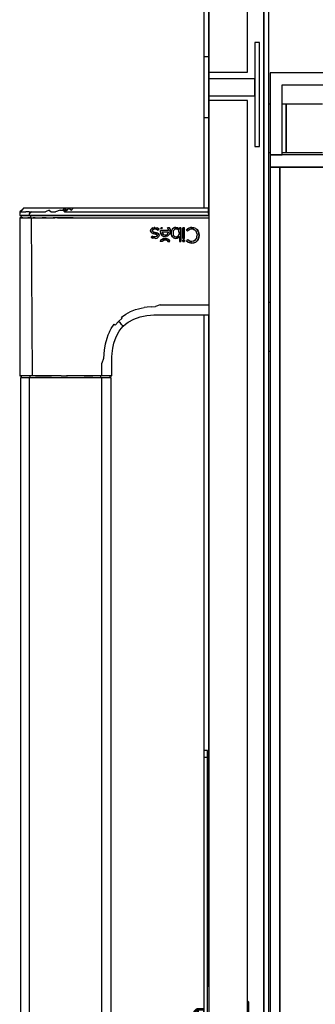
# Model space of a CAD drawing. Extents: x 5 to 3075, y 5 to 302.
# Drawn here: x 600 to 604, y 195 to 209 of the extents above; entities that cross this region are included whole.
import ezdxf

# ---------------------------------------------------------------- set-up
doc = ezdxf.new("R2010")
doc.units = 0
doc.header["$LTSCALE"] = 0.5
doc.header["$MEASUREMENT"] = 0
doc.layers.get('0').update_dxf_attribs({"linetype": 'CONTINUOUS'})

# ---------------------------------------------------------------- blocks, each defined once
blk = doc.blocks.new('LD_20200403083429_000000F4')
for p, q in [((2, 1681.2), (2, 1254.2)), ((18, 1254.2), (18, 1681.2)), ((0, 1660.5), (0, 1260.5)), ((2, 1260.5), (2, 1660.5)), ((24.8, 1660.5), (24.8, 37.5)), ((24.8, 37.5), (24.8, 1660.5)), ((26.8, 37.5), (26.8, 1660.5)), ((23, 1266.5), (21, 1266.5)), ((21, 1266.5), (21, 1223.5)), ((23, 1223.5), (23, 1266.5)), ((2, 1260.5), (0, 1260.5)), ((0, 1260.5), (0, 1235.5)), ((2, 1235.5), (2, 1260.5)), ((2, 1254.2), (18, 1254.2)), ((2, 1254.2), (2, 1251.5)), ((21, 1251.5), (2, 1251.5)), ((2, 1251.5), (2, 1244.5)), ((21, 1244.5), (21, 1251.5)), ((2, 1244.5), (21, 1244.5)), ((2, 1244.5), (2, 1242.5)), ((18, 1242.5), (2, 1242.5)), ((2, 1242.5), (2, 455.5)), ((18, 455.5), (18, 1242.5)), ((0, 1235.5), (2, 1235.5)), ((0, 1235.5), (0, 1198)), ((2, 1195), (2, 1235.5)), ((21, 1223.5), (23, 1223.5)), ((2, 1194.07), (2, 1194.07)), ((0, 1154), (0, 974)), ((2, 876.5), (2, 1154))]:
    blk.add_line(p, q)
blk = doc.blocks.new('LD_20200403083429_000000F5')
for p, q in [((-75.96, 1196.46), (-75.98, 1195.73)), ((-75.19, 1197.23), (-75.96, 1196.46)), ((-75.16, 1197.23), (-75.96, 1196.46)), ((-75.96, 1196.46), (-75.84, 1196.46)), ((-74.93, 1197.23), (-75.84, 1196.46)), ((-75.84, 1196.46), (-75.16, 1197.23)), ((-75.84, 1196.46), (-75.51, 1196.46)), ((-75.51, 1196.46), (-74.93, 1197.23)), ((-75.51, 1196.46), (-74.87, 1196.46)), ((-74.42, 1198), (-75.19, 1197.23)), ((-74.87, 1196.46), (-74.2, 1196.46)), ((-74.39, 1198), (-74.42, 1198)), ((-74.17, 1198), (-74.39, 1198)), ((-74.2, 1196.46), (-73.53, 1196.46)), ((-73.98, 1198), (-74.17, 1198)), ((-73.44, 1198), (-73.98, 1198)), ((-72.97, 1196.46), (-73.53, 1196.46)), ((-72.69, 1198), (-73.44, 1198)), ((-72.14, 1196.46), (-72.97, 1196.46)), ((-72.24, 1198), (-72.69, 1198)), ((-71.73, 1198), (-72.24, 1198)), ((-70.98, 1196.46), (-72.15, 1195.73)), ((-72.14, 1196.46), (-70.98, 1196.46)), ((-70.59, 1198), (-71.73, 1198)), ((-70.98, 1196.46), (-70.02, 1196.46)), ((-69.96, 1198), (-70.59, 1198)), ((-70.02, 1196.46), (-68.99, 1196.46)), ((-69.28, 1198), (-69.96, 1198)), ((-68.55, 1198), (-69.28, 1198)), ((-68.99, 1196.46), (-67.69, 1196.46)), ((-67.8, 1198), (-68.55, 1198)), ((-67.02, 1198), (-67.8, 1198)), ((-67.69, 1196.46), (-66.41, 1196.46)), ((-65.79, 1198), (-67.02, 1198)), ((-66.41, 1196.46), (-65.39, 1196.46)), ((-63.66, 1198), (-65.79, 1198)), ((-63.82, 1197.23), (-65.39, 1196.46)), ((-63.82, 1197.23), (-63.04, 1196.46)), ((-61.05, 1198), (-63.66, 1198)), ((-63.04, 1196.46), (-61.19, 1196.46)), ((-59.33, 1197.23), (-61.19, 1196.46)), ((-59.29, 1198), (-61.05, 1198)), ((-59.33, 1197.23), (-58.14, 1197.23)), ((-57.53, 1198), (-59.29, 1198)), ((-58.14, 1197.23), (-57.53, 1198)), ((-58.14, 1197.23), (-57.56, 1196.46)), ((-57.54, 1197.23), (-58.14, 1197.23)), ((-56.36, 1197.23), (-57.56, 1196.46)), ((-57.56, 1196.46), (-54, 1196.46)), ((-57.54, 1197.23), (-56.36, 1197.23)), ((-57.53, 1198), (-56.36, 1197.23)), ((-55.77, 1198), (-57.53, 1198)), ((-56.36, 1197.23), (-55.77, 1198)), ((-54, 1198), (-55.77, 1198)), ((-55.77, 1198), (-54.59, 1197.23)), ((-54.59, 1197.23), (-54, 1198)), ((1.92, 1198), (-54, 1198)), ((-54, 1196.46), (1.96, 1196.46)), ((1.96, 1196.46), (1.92, 1198)), ((2, 1195), (1.96, 1196.46)), ((-75.98, 1195.73), (-76, 1195)), ((-76, 1195), (-75.89, 1195)), ((-75.75, 1194.08), (-76, 1194.07)), ((-76, 1194.07), (-76, 1128.83)), ((-76, 1194.07), (-75.85, 1194.07)), ((-75.89, 1195), (-75.55, 1195)), ((-75.45, 1194.07), (-75.85, 1194.07)), ((-75.5, 1194.1), (-75.75, 1194.08)), ((-75.55, 1195), (-74.99, 1195)), ((-75.48, 1195), (-75.5, 1194.1)), ((-75.5, 1194.1), (-75.36, 1194.1)), ((-75.37, 1195), (-75.48, 1195)), ((-74.78, 1194.07), (-75.45, 1194.07)), ((-75.03, 1195), (-75.37, 1195)), ((-75.36, 1194.1), (-75.05, 1194.1)), ((-75.05, 1194.1), (-74.48, 1194.1)), ((-74.46, 1195), (-75.03, 1195)), ((-74.99, 1195), (-74.23, 1195)), ((-74.78, 1194.07), (-73.86, 1194.07)), ((-74.48, 1194.1), (-73.7, 1194.1)), ((-73.69, 1195), (-74.46, 1195)), ((-74.23, 1195), (-73.28, 1195)), ((-73.86, 1194.07), (-72.69, 1194.07)), ((-73.7, 1194.1), (-72.71, 1194.1)), ((-72.7, 1195), (-73.69, 1195)), ((-73.28, 1195), (-72.17, 1195)), ((-72.71, 1194.1), (-71.51, 1194.1)), ((-71.5, 1195), (-72.7, 1195)), ((-71.28, 1194.07), (-72.69, 1194.07)), ((-72.15, 1195.73), (-72.17, 1195)), ((-72.17, 1195), (-70.9, 1195)), ((-71.5, 1195), (-71.51, 1194.1)), ((-71.51, 1194.1), (-70.14, 1194.1)), ((-70.88, 1195), (-71.5, 1195)), ((-71.28, 1194.07), (-70.93, 1128.83)), ((-71.28, 1194.07), (-70.48, 1194.07)), ((-70.9, 1195), (-69.52, 1195)), ((-70.13, 1195), (-70.88, 1195)), ((-69.64, 1194.07), (-70.48, 1194.07)), ((-70.14, 1194.1), (-68.6, 1194.1)), ((-68.59, 1195), (-70.13, 1195)), ((-69.64, 1194.07), (-67.84, 1194.07)), ((-69.52, 1195), (-68.02, 1195)), ((-68.6, 1194.1), (-66.71, 1194.1)), ((-66.98, 1195), (-68.59, 1195)), ((-68.02, 1195), (-66.42, 1195)), ((-67.84, 1194.07), (-66.9, 1194.07)), ((-65.15, 1195), (-66.98, 1195)), ((-66.9, 1194.07), (-65.93, 1194.07)), ((-65.16, 1194.1), (-66.71, 1194.1)), ((-66.42, 1195), (-64.74, 1195)), ((-65.93, 1194.07), (-64.01, 1194.07)), ((-65.16, 1194.1), (-63.32, 1194.1)), ((-63.32, 1195), (-65.15, 1195)), ((-64.74, 1195), (-62.95, 1195)), ((-64.01, 1194.07), (-62.21, 1194.07)), ((-61.47, 1195), (-63.32, 1195)), ((-63.32, 1194.1), (-61.47, 1194.1)), ((-62.95, 1195), (-61.04, 1195)), ((-60.38, 1194.07), (-62.21, 1194.07)), ((-57.74, 1195), (-61.47, 1195)), ((-57.74, 1194.1), (-61.47, 1194.1)), ((-61.04, 1195), (-58.95, 1195)), ((-60.38, 1194.07), (-54, 1194.07)), ((-58.95, 1195), (-56.64, 1195)), ((-54, 1195), (-57.74, 1195)), ((-54, 1194.1), (-57.74, 1194.1)), ((-56.64, 1195), (-55.37, 1195)), ((-55.37, 1195), (-54, 1195)), ((2, 1195), (-54, 1195)), ((-54, 1195), (2, 1195)), ((-54, 1194.1), (2, 1194.1)), ((-54, 1194.07), (2, 1194.07)), ((-22, 1188.72), (-21.88, 1189.27)), ((-21.91, 1188.23), (-22, 1188.72)), ((-21.89, 1189.22), (-21.99, 1188.72)), ((-21.99, 1188.72), (-21.92, 1188.33)), ((-21.62, 1187.89), (-21.93, 1188.34)), ((-21.91, 1188.23), (-21.63, 1187.88)), ((-21.9, 1189.2), (-21.81, 1189.36)), ((-21.88, 1189.27), (-21.53, 1189.69)), ((-21.82, 1189.33), (-21.53, 1189.69)), ((-21.63, 1187.88), (-21.62, 1187.89)), ((-21.13, 1187.62), (-21.63, 1187.88)), ((-21.17, 1187.65), (-21.62, 1187.89)), ((-21.53, 1189.69), (-21.55, 1189.66)), ((-21.53, 1189.69), (-20.98, 1189.97)), ((-21.02, 1189.94), (-21.53, 1189.69)), ((-21.2, 1189.04), (-21.27, 1188.76)), ((-21.2, 1189.04), (-21.27, 1188.76)), ((-21.2, 1188.48), (-21.27, 1188.76)), ((-21.27, 1188.76), (-21.22, 1188.5)), ((-21.22, 1188.5), (-21.2, 1188.47)), ((-21.22, 1188.5), (-21.2, 1188.48)), ((-21.2, 1189.04), (-20.99, 1189.25)), ((-21.19, 1189.06), (-21.2, 1189.04)), ((-21.19, 1189.06), (-21.2, 1189.04)), ((-21.2, 1188.48), (-20.98, 1188.29)), ((-20.98, 1188.29), (-21.2, 1188.47)), ((-21.2, 1188.47), (-20.98, 1188.28)), ((-21, 1189.26), (-21.19, 1189.06)), ((-21.03, 1189.94), (-20.28, 1190.06)), ((-20.7, 1189.39), (-21, 1189.26)), ((-20.99, 1189.25), (-21, 1189.26)), ((-20.99, 1189.25), (-20.29, 1189.44)), ((-20.98, 1189.97), (-20.28, 1190.06)), ((-20.61, 1188.14), (-20.98, 1188.29)), ((-20.98, 1188.28), (-20.61, 1188.14)), ((-20.61, 1188.14), (-20.98, 1188.28)), ((-20.29, 1189.44), (-20.7, 1189.39)), ((-20.06, 1188), (-20.61, 1188.14)), ((-20.61, 1188.14), (-20.44, 1188.09)), ((-20.61, 1188.14), (-20.44, 1188.09)), ((-20.28, 1190.05), (-20.48, 1190.03)), ((-20.44, 1188.09), (-20.06, 1188)), ((-19.89, 1189.4), (-20.29, 1189.44)), ((-20.29, 1189.44), (-19.55, 1189.29)), ((-20.28, 1190.06), (-19.25, 1189.88)), ((-20.28, 1190.05), (-19.25, 1189.88)), ((-20.06, 1188), (-19.53, 1187.87)), ((-19.6, 1187.88), (-20.06, 1188)), ((-19.54, 1189.3), (-19.89, 1189.4)), ((-19.68, 1187.91), (-19.13, 1187.73)), ((-19.55, 1189.29), (-18.88, 1188.88)), ((-19.54, 1189.3), (-18.88, 1188.88)), ((-19.53, 1187.87), (-19.13, 1187.73)), ((-19.13, 1187.73), (-19.33, 1187.8)), ((-19.25, 1189.88), (-18.4, 1189.35)), ((-18.41, 1189.35), (-19.25, 1189.88)), ((-19.13, 1187.73), (-18.65, 1187.37)), ((-18.66, 1187.37), (-19.13, 1187.73)), ((-18.41, 1189.35), (-18.88, 1188.88)), ((-18.88, 1188.88), (-18.4, 1189.35)), ((-18.88, 1188.88), (-18.41, 1189.35)), ((-18.88, 1188.88), (-18.88, 1188.88)), ((-18.4, 1189.35), (-18.41, 1189.35)), ((-17.89, 1188.43), (-17.88, 1188.77)), ((-17.87, 1188.77), (-17.89, 1188.43)), ((-17.73, 1187.5), (-17.89, 1188.43)), ((-17.89, 1188.43), (-17.76, 1187.57)), ((-17.86, 1188.25), (-17.89, 1188.43)), ((-17.88, 1188.77), (-17.87, 1188.77)), ((-14.6, 1188.77), (-17.88, 1188.77)), ((-14.6, 1188.77), (-17.87, 1188.77)), ((-17.45, 1189.55), (-17.8, 1189.91)), ((-17.03, 1189.91), (-17.8, 1189.91)), ((-17.8, 1189.91), (-17.79, 1189.9)), ((-17.45, 1189.56), (-17.79, 1189.9)), ((-17.79, 1189.9), (-17.05, 1189.9)), ((-17.45, 1189.55), (-17.03, 1189.91)), ((-17.21, 1189.77), (-17.45, 1189.56)), ((-17.45, 1189.55), (-17.45, 1189.56)), ((-17.05, 1189.9), (-17.21, 1189.77)), ((-17.15, 1188.13), (-17.15, 1188.13)), ((-17.15, 1188.13), (-17.15, 1188.12)), ((-17.15, 1188.13), (-17.14, 1188.12)), ((-14.62, 1188.13), (-17.15, 1188.13)), ((-17.15, 1188.12), (-17.09, 1187.79)), ((-14.63, 1188.12), (-17.14, 1188.12)), ((-17.14, 1188.12), (-17.04, 1187.65)), ((-17.09, 1187.79), (-17.05, 1187.65)), ((-17.05, 1189.9), (-17.03, 1189.91)), ((-14.99, 1189.84), (-15.05, 1189.91)), ((-15.05, 1189.91), (-15.04, 1189.9)), ((-14.15, 1189.91), (-15.05, 1189.91)), ((-15.04, 1189.9), (-14.99, 1189.85)), ((-14.15, 1189.9), (-15.04, 1189.9)), ((-14.99, 1189.85), (-14.71, 1189.37)), ((-14.99, 1189.85), (-14.99, 1189.85)), ((-14.72, 1189.37), (-14.99, 1189.84)), ((-14.78, 1187.64), (-14.63, 1188.12)), ((-14.77, 1187.63), (-14.62, 1188.12)), ((-14.72, 1189.37), (-14.6, 1188.77)), ((-14.71, 1189.37), (-14.6, 1188.77)), ((-14.63, 1188.12), (-14.62, 1188.13)), ((-14.62, 1188.13), (-14.62, 1188.12)), ((-14.62, 1188.13), (-14.62, 1188.13)), ((-14.6, 1188.77), (-14.6, 1188.77)), ((-14.6, 1188.77), (-14.6, 1188.77)), ((-14.11, 1189.83), (-14.15, 1189.91)), ((-14.15, 1189.9), (-14.15, 1189.91)), ((-14.14, 1189.87), (-14.15, 1189.9)), ((-14.12, 1189.83), (-14.14, 1189.87)), ((-13.92, 1189.28), (-14.12, 1189.83)), ((-14.12, 1189.83), (-14.12, 1189.83)), ((-14.12, 1189.83), (-14.12, 1189.83)), ((-13.92, 1189.29), (-14.11, 1189.83)), ((-14.11, 1187.46), (-13.92, 1188.02)), ((-14.11, 1187.46), (-13.92, 1188.02)), ((-13.92, 1189.29), (-13.85, 1188.65)), ((-13.86, 1188.65), (-13.92, 1189.28)), ((-13.86, 1188.65), (-13.92, 1188)), ((-13.92, 1188.02), (-13.85, 1188.65)), ((-13.44, 1188.44), (-13.51, 1187.81)), ((-13.45, 1187.17), (-13.51, 1187.81)), ((-13.43, 1187.14), (-13.51, 1187.81)), ((-13.5, 1187.81), (-13.44, 1188.46)), ((-13.5, 1187.81), (-13.46, 1187.38)), ((-13.26, 1188.99), (-13.44, 1188.44)), ((-13.44, 1188.44), (-13.26, 1188.99)), ((-12.97, 1189.45), (-13.26, 1188.99)), ((-13.26, 1188.99), (-12.97, 1189.44)), ((-12.59, 1189.79), (-12.97, 1189.45)), ((-12.59, 1189.78), (-12.97, 1189.44)), ((-12.97, 1189.45), (-12.96, 1189.45)), ((-12.96, 1189.45), (-12.97, 1189.44)), ((-12.65, 1188.46), (-12.74, 1187.8)), ((-12.72, 1188.15), (-12.74, 1187.92)), ((-12.74, 1187.92), (-12.74, 1187.8)), ((-12.74, 1187.8), (-12.72, 1187.45)), ((-12.74, 1187.8), (-12.65, 1187.14)), ((-12.66, 1188.46), (-12.72, 1188.15)), ((-12.66, 1188.46), (-12.4, 1188.98)), ((-12.4, 1188.97), (-12.65, 1188.46)), ((-12.59, 1189.79), (-12.13, 1190)), ((-12.13, 1189.99), (-12.59, 1189.78)), ((-12.01, 1189.31), (-12.4, 1188.98)), ((-12.01, 1189.31), (-12.4, 1188.97)), ((-12.4, 1188.98), (-12.4, 1188.97)), ((-12.15, 1189.99), (-11.62, 1190.07)), ((-12.13, 1190), (-11.62, 1190.07)), ((-11.62, 1190.07), (-12.04, 1190.01)), ((-11.5, 1189.42), (-12.01, 1189.31)), ((-11.77, 1189.4), (-12.01, 1189.31)), ((-11.64, 1189.42), (-11.77, 1189.4)), ((-11.6, 1189.42), (-11.64, 1189.42)), ((-11.62, 1190.07), (-10.73, 1189.87)), ((-10.72, 1189.88), (-11.62, 1190.07)), ((-11.57, 1189.42), (-11.6, 1189.42)), ((-11.5, 1189.43), (-11.57, 1189.42)), ((-11.43, 1189.42), (-11.5, 1189.43)), ((-11.43, 1189.42), (-11.5, 1189.42)), ((-11.36, 1189.42), (-11.43, 1189.42)), ((-10.94, 1189.3), (-11.43, 1189.42)), ((-11.22, 1189.4), (-11.36, 1189.42)), ((-10.97, 1189.32), (-11.22, 1189.4)), ((-10.95, 1189.31), (-10.97, 1189.32)), ((-10.94, 1189.3), (-10.97, 1189.32)), ((-10.54, 1188.99), (-10.94, 1189.3)), ((-10.54, 1188.99), (-10.94, 1189.3)), ((-10.73, 1189.87), (-10.11, 1189.3)), ((-10.72, 1189.88), (-10.1, 1189.3)), ((-10.34, 1188.67), (-10.54, 1188.99)), ((-10.54, 1188.99), (-10.27, 1188.48)), ((-10.54, 1188.99), (-10.54, 1188.99)), ((-10.27, 1188.48), (-10.34, 1188.67)), ((-10.26, 1188.48), (-10.34, 1188.67)), ((-10.17, 1187.8), (-10.27, 1188.48)), ((-10.27, 1188.48), (-10.17, 1187.8)), ((-10.17, 1187.8), (-10.27, 1187.13)), ((-10.17, 1187.8), (-10.26, 1188.48)), ((-10.17, 1187.8), (-10.26, 1187.13)), ((-10.11, 1189.3), (-10.1, 1189.3)), ((-10.11, 1189.3), (-10.11, 1189.3)), ((-10.1, 1189.29), (-10.11, 1189.3)), ((-10.1, 1189.3), (-10.1, 1189.91)), ((-10.1, 1189.91), (-10.1, 1189.9)), ((-9.46, 1189.91), (-10.1, 1189.91)), ((-9.46, 1189.9), (-10.1, 1189.9)), ((-10.1, 1189.9), (-10.1, 1189.28)), ((-10.1, 1189.3), (-10.1, 1189.28)), ((-10.1, 1189.28), (-10.1, 1189.29)), ((-9.46, 1189.91), (-9.46, 1184.24)), ((-9.46, 1189.91), (-9.46, 1189.9)), ((-9.46, 1184.24), (-9.46, 1189.9)), ((-8.64, 1185.53), (-8.64, 1189.91)), ((-8.64, 1189.91), (-8.64, 1189.9)), ((-7.99, 1189.91), (-8.64, 1189.91)), ((-8, 1189.9), (-8.64, 1189.9)), ((-8.64, 1189.9), (-8.64, 1185.54)), ((-7.99, 1189.91), (-8, 1189.9)), ((-8, 1185.54), (-8, 1189.9)), ((-7.99, 1185.53), (-7.99, 1189.91)), ((-6.7, 1189.49), (-7.28, 1189)), ((-7.23, 1188.94), (-7.28, 1189)), ((-7.28, 1189), (-7.27, 1189)), ((-7.27, 1189), (-6.65, 1189.52)), ((-7.23, 1188.95), (-7.27, 1189)), ((-7.23, 1188.94), (-7.23, 1188.95)), ((-7.23, 1188.95), (-6.76, 1188.48)), ((-7.23, 1188.94), (-6.76, 1188.48)), ((-6.28, 1188.88), (-6.76, 1188.48)), ((-6.76, 1188.48), (-6.28, 1188.88)), ((-6.76, 1188.48), (-6.76, 1188.48)), ((-6.7, 1189.49), (-6.15, 1189.83)), ((-6.15, 1189.82), (-6.68, 1189.5)), ((-6.28, 1188.88), (-5.86, 1189.15)), ((-6.2, 1188.94), (-6.28, 1188.88)), ((-6.2, 1188.94), (-6.28, 1188.88)), ((-5.86, 1189.15), (-6.2, 1188.94)), ((-6.15, 1189.83), (-5.58, 1190.01)), ((-6.15, 1189.82), (-5.59, 1190)), ((-4.93, 1189.36), (-5.86, 1189.15)), ((-5.44, 1189.31), (-5.86, 1189.15)), ((-5.62, 1190), (-4.94, 1190.07)), ((-4.94, 1190.07), (-5.58, 1190.01)), ((-4.93, 1189.37), (-5.44, 1189.31)), ((-4.94, 1190.07), (-5.37, 1190.03)), ((-4.1, 1189.97), (-4.94, 1190.07)), ((-4.94, 1190.07), (-4.1, 1189.96)), ((-4.33, 1189.29), (-4.93, 1189.37)), ((-4.33, 1189.28), (-4.93, 1189.36)), ((-4.29, 1189.27), (-4.33, 1189.29)), ((-4.33, 1189.28), (-3.82, 1189.04)), ((-4.29, 1189.27), (-4.33, 1189.28)), ((-3.82, 1189.04), (-4.29, 1189.27)), ((-3.37, 1189.65), (-4.1, 1189.97)), ((-3.37, 1189.65), (-4.1, 1189.96)), ((-3.82, 1189.04), (-3.4, 1188.65)), ((-3.39, 1188.66), (-3.82, 1189.04)), ((-3.4, 1188.65), (-3.39, 1188.66)), ((-3.4, 1188.65), (-3.4, 1188.65)), ((-3.4, 1188.65), (-3.08, 1188.14)), ((-3.39, 1188.66), (-3.08, 1188.14)), ((-3.37, 1189.65), (-2.78, 1189.15)), ((-3.37, 1189.65), (-2.79, 1189.15)), ((-2.89, 1187.54), (-3.08, 1188.14)), ((-3.08, 1188.14), (-2.89, 1187.52)), ((-2.8, 1189.17), (-2.35, 1188.5)), ((-2.35, 1188.5), (-2.78, 1189.15)), ((-2.35, 1188.5), (-2.68, 1188.99)), ((-2.35, 1188.5), (-2.09, 1187.71)), ((-2.35, 1188.5), (-2.1, 1187.73)), ((-2.1, 1187.75), (-2, 1186.82)), ((-2, 1186.82), (-2.09, 1187.71)), ((-21.28, 1186.47), (-21.75, 1186)), ((-21.1, 1185.66), (-21.75, 1186)), ((-21.75, 1186), (-21.74, 1186)), ((-21.74, 1186), (-21.28, 1186.47)), ((-21.28, 1186.47), (-21.74, 1186)), ((-21.74, 1186), (-21.1, 1185.66)), ((-20.83, 1186.23), (-21.28, 1186.47)), ((-21.28, 1186.47), (-21.28, 1186.47)), ((-21.28, 1186.47), (-21.02, 1186.32)), ((-20.38, 1187.4), (-21.2, 1187.66)), ((-21.13, 1187.62), (-20.38, 1187.4)), ((-20.17, 1185.51), (-21.1, 1185.66)), ((-20.17, 1185.52), (-21.1, 1185.66)), ((-21.02, 1186.32), (-20.83, 1186.23)), ((-20.17, 1186.12), (-20.83, 1186.23)), ((-20.83, 1186.23), (-20.55, 1186.15)), ((-20.55, 1186.15), (-20.17, 1186.12)), ((-19.87, 1187.28), (-20.38, 1187.4)), ((-20.38, 1187.4), (-19.68, 1187.22)), ((-19.48, 1186.3), (-20.17, 1186.12)), ((-19.48, 1186.3), (-20.17, 1186.12)), ((-20.17, 1185.52), (-19.3, 1185.68)), ((-19.3, 1185.67), (-20.17, 1185.51)), ((-19.68, 1187.23), (-19.87, 1187.28)), ((-19.45, 1187.13), (-19.68, 1187.23)), ((-19.68, 1187.22), (-19.34, 1187.05)), ((-19.29, 1186.51), (-19.48, 1186.3)), ((-19.32, 1186.46), (-19.48, 1186.3)), ((-19.48, 1186.3), (-19.32, 1186.46)), ((-19.34, 1187.05), (-19.45, 1187.13)), ((-19.34, 1187.05), (-19.25, 1186.92)), ((-19.25, 1186.93), (-19.34, 1187.05)), ((-19.34, 1187.05), (-19.34, 1187.05)), ((-19.32, 1186.46), (-19.29, 1186.51)), ((-19.32, 1186.46), (-19.28, 1186.5)), ((-18.71, 1186.13), (-19.3, 1185.68)), ((-18.71, 1186.12), (-19.3, 1185.67)), ((-19.22, 1186.76), (-19.29, 1186.51)), ((-19.29, 1186.51), (-19.23, 1186.64)), ((-19.28, 1186.5), (-19.23, 1186.64)), ((-19.25, 1186.93), (-19.22, 1186.76)), ((-19.25, 1186.92), (-19.22, 1186.76)), ((-19.23, 1186.64), (-19.22, 1186.76)), ((-18.73, 1186.1), (-18.71, 1186.13)), ((-18.5, 1186.79), (-18.71, 1186.12)), ((-18.5, 1186.79), (-18.71, 1186.13)), ((-18.66, 1187.37), (-18.67, 1187.38)), ((-18.5, 1186.79), (-18.66, 1187.37)), ((-18.65, 1187.37), (-18.5, 1186.79)), ((-17.88, 1184.47), (-17.98, 1184.24)), ((-17.16, 1184.24), (-17.98, 1184.24)), ((-17.97, 1184.24), (-17.98, 1184.24)), ((-17.98, 1184.24), (-17.98, 1184.24)), ((-17.97, 1184.24), (-17.87, 1184.46)), ((-17.17, 1184.24), (-17.97, 1184.24)), ((-17.97, 1184.24), (-17.97, 1184.24)), ((-17.97, 1184.24), (-17.97, 1184.24)), ((-17.88, 1184.47), (-17.56, 1184.92)), ((-17.87, 1184.46), (-17.56, 1184.91)), ((-17.38, 1186.91), (-17.76, 1187.57)), ((-17.73, 1187.52), (-17.37, 1186.91)), ((-17.57, 1184.9), (-17.13, 1185.25)), ((-17.56, 1184.92), (-17.57, 1184.9)), ((-17.13, 1185.25), (-17.56, 1184.92)), ((-17.13, 1185.25), (-17.49, 1184.96)), ((-17.38, 1186.91), (-16.76, 1186.49)), ((-17.38, 1186.91), (-17.37, 1186.91)), ((-17.37, 1186.91), (-16.75, 1186.5)), ((-17.09, 1184.36), (-17.17, 1184.24)), ((-17.16, 1184.24), (-17.17, 1184.24)), ((-17.16, 1184.24), (-17, 1184.48)), ((-17.13, 1185.25), (-16.6, 1185.46)), ((-16.62, 1185.45), (-17.13, 1185.25)), ((-17, 1184.48), (-17.09, 1184.36)), ((-17.05, 1187.65), (-16.8, 1187.29)), ((-17.04, 1187.65), (-16.79, 1187.29)), ((-16.58, 1184.8), (-17, 1184.48)), ((-17, 1184.48), (-16.58, 1184.8)), ((-17, 1184.48), (-17, 1184.48)), ((-16.8, 1187.29), (-16.42, 1187.04)), ((-16.8, 1187.29), (-16.79, 1187.29)), ((-16.79, 1187.29), (-16.42, 1187.04)), ((-16.76, 1186.49), (-15.93, 1186.35)), ((-16.75, 1186.5), (-15.93, 1186.36)), ((-16.64, 1185.45), (-16, 1185.53)), ((-16, 1185.53), (-16.6, 1185.46)), ((-16.58, 1184.8), (-16, 1184.9)), ((-16.55, 1184.81), (-16.58, 1184.8)), ((-16.55, 1184.81), (-16.58, 1184.8)), ((-16, 1184.91), (-16.55, 1184.81)), ((-16.42, 1187.04), (-15.92, 1186.95)), ((-16.42, 1187.04), (-15.92, 1186.96)), ((-16.32, 1185.49), (-16, 1185.53)), ((-15.39, 1185.46), (-16, 1185.53)), ((-16, 1185.53), (-15.39, 1185.46)), ((-16, 1184.91), (-15.42, 1184.8)), ((-15.42, 1184.8), (-16, 1184.9)), ((-15.34, 1186.43), (-15.93, 1186.35)), ((-15.55, 1186.41), (-15.93, 1186.36)), ((-15.92, 1186.95), (-15.44, 1187.04)), ((-15.92, 1186.96), (-15.44, 1187.04)), ((-15.92, 1186.95), (-15.44, 1187.03)), ((-14.83, 1186.65), (-15.57, 1186.4)), ((-15.44, 1187.04), (-15.05, 1187.28)), ((-15.44, 1187.04), (-15.39, 1187.06)), ((-15.44, 1187.03), (-15.39, 1187.06)), ((-15, 1184.48), (-15.42, 1184.8)), ((-15.34, 1184.76), (-15.42, 1184.8)), ((-15.34, 1184.76), (-15.42, 1184.8)), ((-15.39, 1187.06), (-15.05, 1187.28)), ((-14.86, 1185.25), (-15.39, 1185.46)), ((-14.87, 1185.25), (-15.39, 1185.46)), ((-15.34, 1186.43), (-14.83, 1186.65)), ((-15, 1184.48), (-15.34, 1184.76)), ((-15.05, 1187.28), (-14.78, 1187.64)), ((-15.05, 1187.28), (-14.86, 1187.5)), ((-15.05, 1187.28), (-15.05, 1187.28)), ((-14.92, 1184.37), (-15, 1184.48)), ((-15, 1184.48), (-14.84, 1184.24)), ((-15, 1184.48), (-15, 1184.48)), ((-14.83, 1184.24), (-14.92, 1184.37)), ((-14.89, 1186.63), (-14.84, 1186.65)), ((-14.44, 1184.91), (-14.87, 1185.25)), ((-14.86, 1187.5), (-14.77, 1187.63)), ((-14.86, 1185.25), (-14.43, 1184.92)), ((-14.42, 1187), (-14.84, 1186.65)), ((-14.84, 1184.24), (-14.02, 1184.24)), ((-14.84, 1184.24), (-14.83, 1184.24)), ((-14.83, 1186.65), (-14.42, 1187)), ((-14.83, 1184.24), (-14.02, 1184.24)), ((-14.43, 1184.92), (-14.45, 1184.93)), ((-14.45, 1184.93), (-14.12, 1184.47)), ((-14.12, 1184.47), (-14.43, 1184.92)), ((-14.42, 1187), (-14.11, 1187.46)), ((-14.42, 1187), (-14.11, 1187.46)), ((-14.42, 1187), (-14.42, 1187)), ((-14.42, 1187), (-14.42, 1187)), ((-14.39, 1184.84), (-14.12, 1184.46)), ((-14.02, 1184.24), (-14.12, 1184.47)), ((-14.02, 1184.24), (-14.12, 1184.46)), ((-14.02, 1184.24), (-14.02, 1184.24)), ((-13.27, 1186.62), (-13.45, 1187.17)), ((-13.44, 1187.16), (-13.26, 1186.62)), ((-12.98, 1186.17), (-13.27, 1186.62)), ((-13.26, 1186.62), (-12.93, 1186.12)), ((-12.6, 1185.83), (-12.98, 1186.17)), ((-12.59, 1185.83), (-12.74, 1185.96)), ((-12.72, 1187.45), (-12.7, 1187.35)), ((-12.7, 1187.35), (-12.66, 1187.14)), ((-12.66, 1187.14), (-12.51, 1186.78)), ((-12.65, 1187.14), (-12.4, 1186.63)), ((-12.6, 1185.83), (-12.14, 1185.61)), ((-12.14, 1185.62), (-12.59, 1185.83)), ((-12.51, 1186.78), (-12.4, 1186.62)), ((-12.28, 1186.49), (-12.4, 1186.63)), ((-12.4, 1186.63), (-12.01, 1186.29)), ((-12.4, 1186.62), (-12.28, 1186.49)), ((-12.28, 1186.49), (-12.01, 1186.29)), ((-12.14, 1185.62), (-11.62, 1185.55)), ((-12.14, 1185.61), (-11.62, 1185.54)), ((-12.01, 1186.29), (-11.77, 1186.2)), ((-12.01, 1186.29), (-11.5, 1186.18)), ((-11.77, 1186.2), (-11.64, 1186.18)), ((-11.64, 1186.18), (-11.57, 1186.18)), ((-10.75, 1185.72), (-11.62, 1185.54)), ((-11.62, 1185.55), (-10.9, 1185.69)), ((-11.57, 1186.18), (-11.5, 1186.17)), ((-11.5, 1186.17), (-11.43, 1186.18)), ((-11.5, 1186.18), (-11.43, 1186.18)), ((-11.43, 1186.18), (-10.94, 1186.3)), ((-11.43, 1186.18), (-11.36, 1186.18)), ((-11.36, 1186.18), (-11.22, 1186.2)), ((-11.22, 1186.2), (-11.13, 1186.22)), ((-11.13, 1186.22), (-10.97, 1186.28)), ((-10.97, 1186.29), (-10.94, 1186.3)), ((-10.95, 1186.29), (-10.97, 1186.28)), ((-10.94, 1186.3), (-10.54, 1186.62)), ((-10.68, 1185.77), (-10.93, 1185.68)), ((-10.54, 1186.61), (-10.83, 1186.39)), ((-10.1, 1186.26), (-10.75, 1185.72)), ((-10.7, 1185.77), (-10.11, 1186.26)), ((-10.54, 1186.61), (-10.26, 1187.13)), ((-10.54, 1186.62), (-10.27, 1187.13)), ((-10.54, 1186.62), (-10.54, 1186.61)), ((-10.11, 1186.26), (-10.1, 1186.27)), ((-10.11, 1186.26), (-10.1, 1186.26)), ((-10.11, 1186.26), (-10.11, 1186.26)), ((-10.1, 1186.26), (-10.1, 1186.27)), ((-10.1, 1186.27), (-10.1, 1184.24)), ((-10.1, 1186.26), (-10.1, 1184.24)), ((-9.46, 1184.24), (-10.1, 1184.24)), ((-10.1, 1184.24), (-10.1, 1184.24)), ((-10.1, 1184.24), (-9.46, 1184.24)), ((-9.46, 1184.24), (-9.46, 1184.24)), ((-8.64, 1185.54), (-8.64, 1185.53)), ((-8.64, 1185.54), (-8, 1185.54)), ((-8.64, 1185.53), (-7.99, 1185.53)), ((-8.64, 1184.24), (-8.64, 1184.88)), ((-8.64, 1184.88), (-8.64, 1184.88)), ((-7.99, 1184.88), (-8.64, 1184.88)), ((-8, 1184.88), (-8.64, 1184.88)), ((-8.64, 1184.88), (-8.64, 1184.24)), ((-8.64, 1184.24), (-7.99, 1184.24)), ((-8.64, 1184.24), (-8.64, 1184.24)), ((-8.64, 1184.24), (-8, 1184.24)), ((-8, 1185.54), (-7.99, 1185.53)), ((-7.99, 1184.88), (-8, 1184.88)), ((-8, 1184.24), (-8, 1184.88)), ((-7.99, 1184.24), (-8, 1184.24)), ((-7.99, 1184.88), (-7.99, 1184.24)), ((-6.64, 1184.98), (-7.15, 1184.47)), ((-6.56, 1184.03), (-7.15, 1184.47)), ((-7.15, 1184.47), (-6.61, 1184.06)), ((-7.15, 1184.47), (-7.14, 1184.47)), ((-6.64, 1184.97), (-7.14, 1184.47)), ((-7.14, 1184.47), (-6.82, 1184.23)), ((-6.64, 1184.98), (-6.64, 1184.97)), ((-5.8, 1184.45), (-6.64, 1184.98)), ((-5.81, 1184.45), (-6.64, 1184.97)), ((-6.1, 1183.79), (-6.61, 1184.06)), ((-6.59, 1184.05), (-6.1, 1183.8)), ((-6.1, 1183.8), (-4.99, 1183.59)), ((-4.99, 1183.59), (-6.1, 1183.79)), ((-5.81, 1184.45), (-5.15, 1184.3)), ((-4.98, 1184.3), (-5.8, 1184.45)), ((-5.15, 1184.3), (-4.98, 1184.29)), ((-4.06, 1183.71), (-4.99, 1183.59)), ((-4.99, 1183.59), (-4.11, 1183.69)), ((-4.66, 1183.63), (-4.99, 1183.59)), ((-4.36, 1184.38), (-4.98, 1184.3)), ((-4.36, 1184.37), (-4.98, 1184.29)), ((-3.83, 1184.62), (-4.36, 1184.38)), ((-4.36, 1184.37), (-3.83, 1184.61)), ((-3.37, 1184), (-4.11, 1183.69)), ((-4.08, 1183.71), (-3.37, 1184.01)), ((-3.4, 1185), (-3.83, 1184.62)), ((-3.83, 1184.61), (-3.42, 1184.97)), ((-3.42, 1184.97), (-3.4, 1185)), ((-3.42, 1184.97), (-3.4, 1185)), ((-3.4, 1185), (-3.08, 1185.51)), ((-3.4, 1185), (-3.08, 1185.51)), ((-2.77, 1184.51), (-3.37, 1184)), ((-3.37, 1184), (-2.78, 1184.5)), ((-2.85, 1184.44), (-3.37, 1184.01)), ((-2.89, 1186.13), (-3.08, 1185.51)), ((-3.08, 1185.51), (-2.89, 1186.08)), ((-2.88, 1187.52), (-2.89, 1187.54)), ((-2.89, 1187.52), (-2.82, 1186.83)), ((-2.89, 1186.13), (-2.82, 1186.83)), ((-2.89, 1186.08), (-2.88, 1186.13)), ((-2.89, 1186.08), (-2.89, 1186.13)), ((-2.88, 1187.52), (-2.81, 1186.83)), ((-2.88, 1186.13), (-2.81, 1186.83)), ((-2.35, 1185.15), (-2.78, 1184.5)), ((-2.78, 1184.5), (-2.35, 1185.15)), ((-2.78, 1184.5), (-2.77, 1184.51)), ((-2.35, 1185.15), (-2.09, 1185.94)), ((-2.09, 1185.93), (-2.35, 1185.15)), ((-2.01, 1186.82), (-2.1, 1185.91)), ((-2.09, 1185.94), (-2, 1186.82)), ((-2.01, 1186.82), (-2.05, 1187.3)), ((-32.26, 1154.29), (-30.29, 1155.31)), ((-30.29, 1155.31), (-28.16, 1156.12)), ((-28.16, 1156.12), (-27.04, 1156.45)), ((-27.04, 1156.45), (-25.87, 1156.73)), ((-25.87, 1156.73), (-24.67, 1156.96)), ((-23.44, 1157.14), (-24.67, 1156.96)), ((-21.75, 1157.3), (-23.44, 1157.14)), ((-21.75, 1157.3), (-19.96, 1157.38)), ((-18, 1158.11), (-19.96, 1157.38)), ((-18, 1158.11), (2, 1158.11)), ((-36.55, 1149.68), (-35.2, 1151.21)), ((-35.2, 1151.21), (-33.67, 1152.56)), ((-34.45, 1150.46), (-35.2, 1151.21)), ((-34.06, 1153.06), (-32.26, 1154.29)), ((-33.67, 1152.56), (-34.06, 1153.06)), ((-31.25, 1150.91), (-28.91, 1152.21)), ((-28.91, 1152.21), (-26.3, 1153.14)), ((-26.3, 1153.14), (-23.48, 1153.71)), ((-23.48, 1153.71), (-22.04, 1153.87)), ((-22.04, 1153.87), (-20.61, 1153.96)), ((-20.61, 1153.96), (-19.25, 1154)), ((-19.25, 1154), (-18, 1154)), ((-18, 1154), (2, 1154)), ((-38.98, 1146.98), (-38.28, 1148.28)), ((-38.28, 1148.28), (-37.05, 1150.07)), ((-36.55, 1149.68), (-37.05, 1150.07)), ((-36.21, 1144.91), (-34.91, 1147.25)), ((-34.91, 1147.25), (-34.13, 1148.3)), ((-33.89, 1149.9), (-34.45, 1150.46)), ((-34.13, 1148.3), (-33.26, 1149.26)), ((-33.68, 1149.69), (-33.89, 1149.9)), ((-33.68, 1149.69), (-33.52, 1149.53)), ((-33.37, 1149.38), (-33.52, 1149.53)), ((-33.37, 1149.38), (-33.27, 1149.27)), ((-33.27, 1149.27), (-33.26, 1149.26)), ((-33.26, 1149.26), (-32.3, 1150.13)), ((-32.3, 1150.13), (-31.25, 1150.91)), ((-40.12, 1144.18), (-40.73, 1141.89)), ((-39.6, 1145.61), (-40.12, 1144.18)), ((-38.98, 1146.98), (-39.6, 1145.61)), ((-37.14, 1142.3), (-36.21, 1144.91)), ((-41.14, 1139.45), (-41.3, 1137.75)), ((-40.73, 1141.89), (-41.14, 1139.45)), ((-37.87, 1138.04), (-37.6, 1140.2)), ((-37.6, 1140.2), (-37.14, 1142.3)), ((-41.38, 1135.97), (-42.11, 1134)), ((-41.3, 1137.75), (-41.38, 1135.97)), ((-38, 1135.25), (-37.96, 1136.61)), ((-38, 1134), (-38, 1135.25)), ((-37.96, 1136.61), (-37.87, 1138.04)), ((-42.11, 1128.83), (-42.11, 1134)), ((-38, 1128.83), (-38, 1134)), ((-76, 1128.83), (-75.4, 1128.8)), ((-75.89, 1128.83), (-76, 1128.83)), ((-75.55, 1128.83), (-75.89, 1128.83)), ((-75.75, 1128), (-75.75, 570)), ((-75.3, 1128), (-75.75, 1128)), ((-75, 1128.83), (-75.55, 1128.83)), ((-75.29, 1128.8), (-75.4, 1128.8)), ((-75.4, 1128.8), (-75.39, 1128.09)), ((-75.39, 1128.09), (-75.39, 1128)), ((-74.01, 1128), (-75.3, 1128)), ((-74.96, 1128.8), (-75.29, 1128.8)), ((-74.23, 1128.83), (-75, 1128.83)), ((-74.43, 1128.8), (-74.96, 1128.8)), ((-73.7, 1128.8), (-74.43, 1128.8)), ((-73.31, 1128.83), (-74.23, 1128.83)), ((-71.98, 1128), (-74.01, 1128)), ((-72.79, 1128.8), (-73.7, 1128.8)), ((-72.2, 1128.83), (-73.31, 1128.83)), ((-71.72, 1128.8), (-72.79, 1128.8)), ((-70.93, 1128.83), (-72.2, 1128.83)), ((-71.98, 570), (-71.98, 1128)), ((-69.38, 1128), (-71.98, 1128)), ((-70.51, 1128.8), (-71.72, 1128.8)), ((-71.71, 1128.09), (-71.72, 1128.8)), ((-70.54, 1128), (-71.71, 1128.09)), ((-69.52, 1128.83), (-70.93, 1128.83)), ((-69.18, 1128.8), (-70.51, 1128.8)), ((-69.52, 1128.83), (-67.77, 1128.83)), ((-66.34, 1128), (-69.38, 1128)), ((-67.75, 1128.8), (-69.18, 1128.8)), ((-67.77, 1128.83), (-66.07, 1128.83)), ((-66.22, 1128.8), (-67.75, 1128.8)), ((-62.91, 1128), (-66.34, 1128)), ((-64.59, 1128.8), (-66.22, 1128.8)), ((-66.07, 1128.83), (-64.47, 1128.83)), ((-62.85, 1128.8), (-64.59, 1128.8)), ((-64.47, 1128.83), (-62.95, 1128.83)), ((-58.95, 1128.83), (-62.95, 1128.83)), ((-54, 1128), (-62.91, 1128)), ((-60.98, 1128.8), (-62.85, 1128.8)), ((-58.93, 1128.8), (-60.98, 1128.8)), ((-58.95, 1128.83), (-56.34, 1128.83)), ((-58.93, 1128.8), (-56.64, 1128.8)), ((-54, 1128.8), (-56.64, 1128.8)), ((-55.08, 1128.83), (-56.34, 1128.83)), ((-54, 1128.83), (-55.08, 1128.83)), ((-50.78, 1128.83), (-54, 1128.83)), ((-50.78, 1128.8), (-54, 1128.8)), ((-50.78, 1128), (-54, 1128)), ((-48.22, 1128.83), (-50.78, 1128.83)), ((-49.39, 1128.8), (-50.78, 1128.8)), ((-48.07, 1128), (-50.78, 1128)), ((-49.39, 1128.8), (-47.52, 1128.8)), ((-45.71, 1128.83), (-48.22, 1128.83)), ((-45.79, 1128), (-48.07, 1128)), ((-47.52, 1128.8), (-45.89, 1128.8)), ((-44.04, 1128.8), (-45.89, 1128.8)), ((-42.28, 1128), (-45.79, 1128)), ((-43.81, 1128.83), (-45.71, 1128.83)), ((-42.51, 1128.8), (-44.04, 1128.8)), ((-42.11, 1128.83), (-43.81, 1128.83)), ((-41.25, 1128.8), (-42.51, 1128.8)), ((-42.51, 1128.12), (-42.51, 1128.8)), ((-42.51, 1128), (-42.51, 1128.12)), ((-42.28, 1128), (-42.28, 849)), ((-39.93, 1128), (-42.28, 1128)), ((-40.73, 1128.83), (-42.11, 1128.83)), ((-40.25, 1128.8), (-41.25, 1128.8)), ((-39.71, 1128.83), (-40.73, 1128.83)), ((-39.66, 1128.8), (-40.25, 1128.8)), ((-38.64, 1128), (-39.93, 1128)), ((-38.87, 1128.83), (-39.71, 1128.83)), ((-39.21, 1128.8), (-39.66, 1128.8)), ((-38.99, 1128.8), (-39.21, 1128.8)), ((-38.99, 1128.8), (-38.81, 1128.8)), ((-38.39, 1128.83), (-38.87, 1128.83)), ((-38.69, 1128.8), (-38.81, 1128.8)), ((-38.6, 1128.8), (-38.69, 1128.8)), ((-38.34, 1128), (-38.64, 1128)), ((-38.61, 1128.12), (-38.6, 1128.8)), ((-38.61, 1128), (-38.61, 1128.12)), ((-38.6, 1128.8), (-38, 1128.83)), ((-38.39, 1128.83), (-38.12, 1128.83)), ((-38.25, 1128), (-38.34, 1128)), ((-38.25, 849), (-38.25, 1128)), ((-38, 1128.83), (-38.12, 1128.83))]:
    blk.add_line(p, q)
blk = doc.blocks.new('LD_20200403083429_000000F9')
for p, q in [((584.34, 392), (583.8, 392)), ((589.85, 392), (589.34, 392)), ((591, 392), (589.85, 392)), ((606, 392), (591, 392)), ((591, 392), (591, 372)), ((591, 372), (591, 392)), ((583.8, 372), (584.34, 372)), ((589.34, 372), (589.85, 372)), ((589.85, 372), (591, 372)), ((591, 372), (606, 372)), ((584.34, 310), (583.8, 310)), ((583.8, 290), (584.34, 290))]:
    blk.add_line(p, q)
blk = doc.blocks.new('LD_20200403083429_000000FA')
for p, q in [((0, 125), (0, 124.24)), ((1.5, 125), (0, 125)), ((0, 124.24), (0, 122.07)), ((0, 122.07), (0, 118.83)), ((1.5, 122.07), (0, 122.07)), ((1.5, 124.24), (1.5, 125)), ((1.5, 122.07), (1.5, 124.24)), ((1.5, 118.83), (1.5, 122.07)), ((0, 118.83), (0, 115)), ((1.5, 115), (1.5, 118.83)), ((0, 115), (0, -115)), ((1.5, -115), (1.5, 115)), ((2, 27.5), (1.5, 27.5)), ((18.19, 21.46), (18, 21.5)), ((18.19, 21.33), (18, 21.35)), ((18.19, 20.96), (18, 21)), ((18.19, 20.83), (18, 20.85)), ((18.35, 21.35), (18.19, 21.46)), ((18.35, 21.25), (18.19, 21.33)), ((18.35, 20.85), (18.19, 20.96)), ((18.35, 20.75), (18.19, 20.83)), ((18.46, 21.19), (18.35, 21.35)), ((18.35, 21.33), (18.35, 21.35)), ((18.35, 21.25), (18.35, 21.33)), ((18.35, 21.25), (18.35, 21.14)), ((18.35, 21.14), (18.35, 21)), ((18.35, 20.85), (18.35, 21)), ((18.46, 20.69), (18.35, 20.85)), ((18.35, 20.83), (18.35, 20.85)), ((18.35, 20.75), (18.35, 20.83)), ((18.35, 20.75), (18.35, 20.64)), ((18.35, 20.64), (18.35, 20.5)), ((18.35, -21), (18.35, 20.5)), ((18.5, 21), (18.46, 21.19)), ((18.5, 20.5), (18.46, 20.69)), ((18.5, 20.5), (18.5, 21)), ((18.5, -21), (18.5, 20.5)), ((-4.85, 16.4), (-4.96, 16.23)), ((-3.15, 18.1), (-4.85, 16.4)), ((-3.15, 17.7), (-4.85, 16.12)), ((-3.15, 17.6), (-4.85, 15.9)), ((-3.15, 17.6), (-4.85, 15.62)), ((-3.15, 17.2), (-4.85, 15.62)), ((-4.85, 16.12), (-4.85, 16.4)), ((-2.98, 18.21), (-3.15, 18.1)), ((-2.98, 17.71), (-3.15, 17.6)), ((-3.15, 17.7), (-3.15, 17.6)), ((-3.15, 17.2), (-3.15, 16.04)), ((-2.79, 18.25), (-2.98, 18.21)), ((-2.79, 17.75), (-2.98, 17.71)), ((-2.5, 18.25), (-2.79, 18.25)), ((-2.5, 17.75), (-2.79, 17.75)), ((-2.5, 17.83), (-2.5, 18.25)), ((-2.5, 18.05), (-2.5, 17.65)), ((-2.4, 18.05), (-2.5, 18.05)), ((-2.5, 17.75), (-2.5, 17.83)), ((-2.5, 17.33), (-2.5, 17.75)), ((-2.5, 17.65), (-2.5, 17.55)), ((-2.5, 17.55), (-2.5, 17.15)), ((-2.4, 17.55), (-2.5, 17.55)), ((-2.5, 16.14), (-2.5, 17.33)), ((-2.5, 17.15), (-2.5, 16)), ((-2.4, 18.25), (-2.4, 17.83)), ((0, 18.25), (-2.4, 18.25)), ((-2.4, 17.65), (-2.4, 18.05)), ((-2.4, 17.83), (-2.4, 17.75)), ((-2.4, 17.75), (-2.4, 17.33)), ((0, 17.75), (-2.4, 17.75)), ((-2.4, 17.55), (-2.4, 17.65)), ((-2.4, 17.15), (-2.4, 17.55)), ((-2.4, 17.33), (-2.4, 16.14)), ((-2.4, 16), (-2.4, 17.15)), ((0, 17.83), (0, 18.25)), ((0, 17.75), (0, 17.83)), ((0, 17.33), (0, 17.75)), ((0, 16.14), (0, 17.33)), ((-5, 12.75), (-5.5, 12.75)), ((-5.5, 12.75), (-5.5, 12.72)), ((-5, 12.72), (-5.5, 12.72)), ((-5.5, 12.72), (-5.5, 12.41)), ((-5.5, 12.41), (-5.5, 7.84)), ((-5.5, 12.41), (-5, 12.41)), ((-4.96, 16.23), (-5, 16.04)), ((-5, 16.04), (-5, 15.79)), ((-5, 15.79), (-5, 15.54)), ((-4.96, 15.73), (-5, 15.54)), ((-5, 15.54), (-5, 15.29)), ((-5, 15.29), (-5, 14.58)), ((-5, 14.58), (-5, 13.51)), ((-5, 13.51), (-5, 12.25)), ((-5, 12.72), (-5, 12.75)), ((-5, 12.41), (-5, 12.72)), ((-5, 7.84), (-5, 12.41)), ((-5, 12.25), (-5, -12.75)), ((-4.85, 15.9), (-4.96, 15.73)), ((-3.15, 14.3), (-4.85, 13.65)), ((-4.85, 13.65), (-4.85, 12.25)), ((-4.85, 12.25), (-4.85, -12.75)), ((-2.98, 16.11), (-3.15, 16.04)), ((-3.15, 16.04), (-3.15, 14.3)), ((-2.98, 16.11), (-2.79, 16.14)), ((-2.79, 16.14), (-2.5, 16.14)), ((-2.5, 14.35), (-2.5, 16.14)), ((-2.4, 16), (-2.5, 16)), ((-2.5, 16), (-2.5, 14.28)), ((-2.5, 12.25), (-2.5, 14.35)), ((-2.5, 14.28), (-2.5, 12.25)), ((-2.5, 12.25), (-2.5, -12.75)), ((-2.5, -12.75), (-2.5, 12.25)), ((0, 16.14), (-2.4, 16.14)), ((-2.4, 16.14), (-2.4, 14.35)), ((-2.4, 14.28), (-2.4, 16)), ((-2.4, 14.35), (-2.4, 12.25)), ((-2.4, 12.25), (-2.4, 14.28)), ((-2.4, -12.75), (-2.4, 12.25)), ((-2.4, 12.25), (-2.4, -12.75)), ((0, 14.35), (0, 16.14)), ((0, 12.25), (0, 14.35)), ((0, -12.75), (0, 12.25)), ((-5, 7.84), (-5.5, 7.84)), ((-5.5, 7.84), (-5.5, 7.37)), ((-5.5, 7.37), (-5.5, 5.43)), ((-5, 7.37), (-5.5, 7.37)), ((-5.5, 5.43), (-5, 5.43)), ((-5.5, 5.43), (-5.5, -2.46)), ((-5, 7.37), (-5, 7.84)), ((-5, 5.43), (-5, 7.37)), ((-5, -2.46), (-5, 5.43)), ((-5.5, -2.46), (-5.5, -5.05)), ((-5, -5.05), (-5, -2.46)), ((-5.5, -5.05), (-5.5, -5.96)), ((-5.5, -5.96), (-5.5, -6.61)), ((-5.5, -6.61), (-5.5, -7.01)), ((-5.5, -6.61), (-5, -6.61)), ((-5.5, -7.01), (-5.5, -7.14)), ((-5.5, -7.14), (-5.5, -11.13)), ((-5.5, -7.14), (-5, -7.14)), ((-5, -5.96), (-5, -5.05)), ((-5, -6.61), (-5, -5.96)), ((-5, -7.01), (-5, -6.61)), ((-5, -7.14), (-5, -7.01)), ((-5, -11.13), (-5, -7.14)), ((-5.5, -11.13), (-5, -11.13)), ((-5.5, -11.13), (-5.5, -12.25)), ((-5, -12.25), (-5, -11.13)), ((-5.5, -12.25), (-5, -12.25)), ((-5, -12.75), (-5, -14.01)), ((-5, -14.01), (-5, -15.08)), ((-5, -15.08), (-5, -15.79)), ((-5, -15.79), (-5, -16.04)), ((-5, -16.04), (-4.96, -16.23)), ((-4.96, -16.23), (-4.85, -16.4)), ((-4.85, -14.15), (-4.85, -12.75)), ((-3.15, -14.8), (-4.85, -14.15)), ((-4.85, -16.12), (-4.85, -16.4)), ((-3.15, -17.7), (-4.85, -16.12)), ((-3.15, -14.8), (-3.15, -16.54)), ((-2.5, -12.75), (-2.5, -14.78)), ((-2.5, -14.85), (-2.5, -12.75)), ((-2.5, -14.78), (-2.4, -14.78)), ((-2.5, -16.64), (-2.5, -14.85)), ((-2.4, -14.78), (-2.4, -12.75)), ((-2.4, -12.75), (-2.4, -14.85)), ((-2.4, -14.85), (-2.4, -16.64)), ((0, -14.85), (0, -12.75)), ((0, -16.64), (0, -14.85)), ((-4.85, -16.4), (-3.15, -18.1)), ((-2.98, -16.61), (-3.15, -16.54)), ((-3.15, -16.54), (-3.15, -17.7)), ((-3.15, -18.1), (-2.98, -18.21)), ((-2.98, -16.61), (-2.79, -16.64)), ((-2.98, -18.21), (-2.79, -18.25)), ((-2.79, -16.64), (-2.5, -16.64)), ((-2.79, -18.25), (-2.5, -18.25)), ((-2.5, -17.83), (-2.5, -16.64)), ((-2.5, -17.15), (-2.5, -17.55)), ((-2.4, -17.15), (-2.5, -17.15)), ((-2.5, -17.55), (-2.4, -17.55)), ((-2.5, -17.65), (-2.5, -18.05)), ((-2.4, -17.65), (-2.5, -17.65)), ((-2.5, -18.25), (-2.5, -17.83)), ((-2.5, -18.05), (-2.4, -18.05)), ((0, -16.64), (-2.4, -16.64)), ((-2.4, -16.64), (-2.4, -17.83)), ((-2.4, -17.55), (-2.4, -17.15)), ((-2.4, -18.05), (-2.4, -17.65)), ((-2.4, -17.83), (-2.4, -18.25)), ((-2.4, -18.25), (0, -18.25)), ((0, -17.83), (0, -16.64)), ((0, -18.25), (0, -17.83)), ((18.19, -21.33), (18, -21.35)), ((18, -21.5), (18.19, -21.46)), ((18.35, -21.25), (18.19, -21.33)), ((18.19, -21.46), (18.35, -21.35)), ((18.35, -21.14), (18.35, -21)), ((18.35, -21.25), (18.35, -21.14)), ((18.35, -21.35), (18.46, -21.19)), ((18.35, -21.25), (18.35, -21.33)), ((18.35, -21.33), (18.35, -21.35)), ((18.46, -21.19), (18.5, -21)), ((1.5, -27.5), (2, -27.5)), ((0, -115), (0, -118.83)), ((1.5, -118.83), (1.5, -115)), ((0, -118.83), (0, -122.07)), ((1.5, -122.07), (1.5, -118.83)), ((0, -122.07), (0, -124.24)), ((1.5, -122.07), (0, -122.07)), ((0, -124.24), (0, -125)), ((0, -125), (1.5, -125)), ((1.5, -124.24), (1.5, -122.07)), ((1.5, -125), (1.5, -124.24))]:
    blk.add_line(p, q)
blk = doc.blocks.new('LD_20200403083429_000000FB')
for p, q in [((-146.66, 405), (-171.66, 405)), ((-171.66, 405), (-171.66, 371)), ((-166.66, 400), (-146.66, 400)), ((-166.66, 371), (-166.66, 400)), ((-171.66, 371), (-171.66, 366)), ((-129.91, 371), (-171.66, 371)), ((-171.66, 371), (-166.66, 371)), ((-171.66, 366), (-129.91, 366)), ((-167.66, 366), (-171.66, 366)), ((-171.66, 366), (-171.66, -366)), ((-101.66, 366), (-167.66, 366)), ((-167.66, 366), (-167.66, -366)), ((-167.66, -366), (-167.66, 366))]:
    blk.add_line(p, q)

msp = doc.modelspace()

# ---------------------------------------------------------------- block references
at = {"xscale": 0.03333333333333333, "yscale": 0.03333333333333333, "zscale": 0.03333333333333333}
for name, p in [('LD_20200403083429_000000F9', (584.378, 194.3)), ('LD_20200403083429_000000F4', (602.945, 166)), ('LD_20200403083429_000000FB', (609.578, 194.3)), ('LD_20200403083429_000000F5', (602.945, 166)), ('LD_20200403083429_000000FA', (602.945, 194.3))]:
    msp.add_blockref(name, p, dxfattribs=at)

doc.saveas('drawing.dxf')
